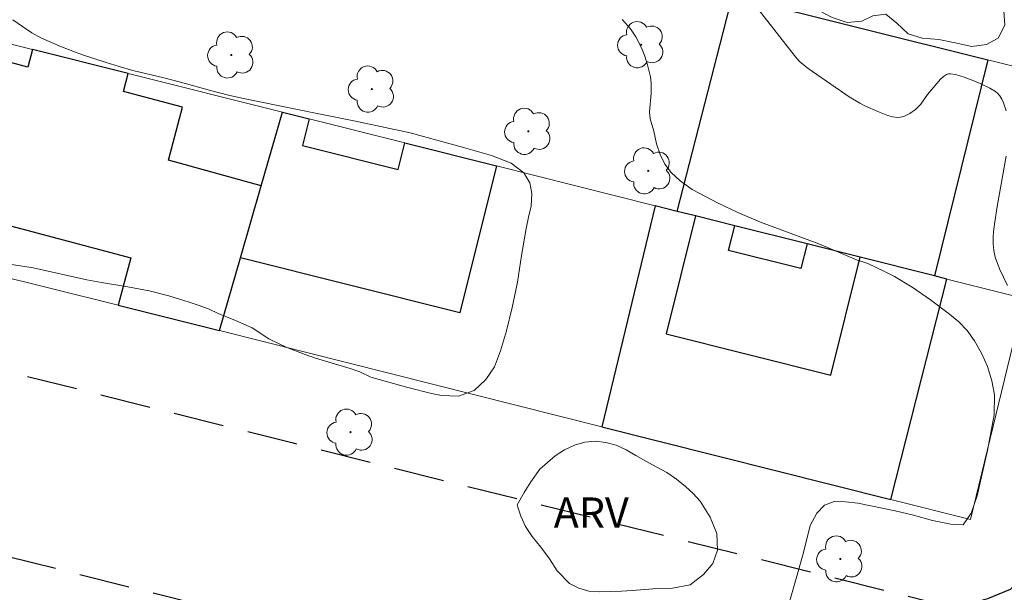
# Model space of a CAD drawing. Units: metres. Extents: x 278289 to 278805, y 1672117 to 1672682.
# Drawn here: x 278484 to 278533, y 1672514 to 1672543 of the extents above; entities that cross this region are included whole.
import ezdxf

# ---------------------------------------------------------------- set-up
doc = ezdxf.new("R2010")
doc.units = ezdxf.units.M
doc.header["$MEASUREMENT"] = 0
doc.linetypes.add('HIDDEN', pattern=[0.375, 0.25, -0.125])
for name, color, linetype, lineweight, true_color in [('Arvores_Isoladas', 7, 'Continuous', 18, 0x00ff33), ('Curvas_Intermediarias', 7, 'Continuous', 9, 0x783c14), ('Topon_Vegetacao', 7, 'Continuous', 9, 0x00ff33), ('Vegetacao', 7, 'Orla8', 9, 0x00ff33)]:
    doc.layers.add(name, color=color, linetype=linetype, lineweight=lineweight, true_color=true_color)
for name, color, linetype, lineweight in [('Edificacoes', 7, 'Continuous', 30), ('Muro_Grade', 8, 'Continuous', 20), ('Nao_Pavimentada_Mfio', 10, 'HIDDEN', 30)]:
    doc.layers.add(name, color=color, linetype=linetype, lineweight=lineweight)
doc.styles.add('Arial', font='arial.ttf', dxfattribs={"height": 1.5})
doc.styles.get("Standard").update_dxf_attribs({"font": 'arial.ttf'})
doc.linetypes.add('Orla8', pattern='A,6,-0.5,["V",Standard,S=1,R=0,X=-0.5,Y=-1],-0.5,6,-0.5,["V",Standard,S=1,R=0,X=-0.5,Y=-1],-0.5', length=14)

# ---------------------------------------------------------------- blocks, each defined once
blk = doc.blocks.new('Arvore')
at = {"layer": 'Arvores_Isoladas'}
blk.add_lwpolyline([(-0.718, 0.493, 0.872324), (-0.722, -0.551, 0.862983), (0.284, -0.827, 0.900105), (0.89, 0.029, 0.863155), (0.262, 0.861, 0.882486)], format="xyb", close=True, dxfattribs=at)
blk.add_circle((0, 0), 0.0286, dxfattribs=at)

msp = doc.modelspace()

# ---------------------------------------------------------------- linework, layer by layer
at = {"layer": 'Curvas_Intermediarias', "flags": 128}
for points, elevation in [([(278533.228, 1672538.282), (278533.105, 1672538.681), (278533.022, 1672538.866), (278532.921, 1672539.034), (278532.824, 1672539.145), (278532.706, 1672539.241), (278532.43, 1672539.402), (278531.951, 1672539.634), (278531.555, 1672539.805), (278531.151, 1672539.952), (278530.717, 1672540.083), (278530.48, 1672540.125), (278530.37, 1672540.12), (278530.272, 1672540.088), (278530.12, 1672539.988), (278529.979, 1672539.859), (278529.338, 1672539.086), (278528.998, 1672538.619), (278528.875, 1672538.477), (278528.738, 1672538.352), (278528.464, 1672538.157), (278528.157, 1672538.006), (278528, 1672537.964), (278527.846, 1672537.953), (278527.605, 1672537.985), (278527.362, 1672538.051), (278526.874, 1672538.248), (278526.255, 1672538.524), (278525.984, 1672538.663), (278525.449, 1672538.985), (278523.63, 1672540.236), (278523.353, 1672540.437), (278522.977, 1672540.743), (278522.785, 1672540.958), (278520.939, 1672543.331)], 77), ([(278483.064, 1672530.801), (278484.999, 1672530.496), (278487.659, 1672529.914), (278488.385, 1672529.773), (278489.688, 1672529.566), (278490.754, 1672529.358), (278491.716, 1672529.106), (278492.727, 1672528.806), (278493.229, 1672528.64), (278493.713, 1672528.456), (278494.166, 1672528.241), (278495.022, 1672527.897), (278495.848, 1672527.535), (278496.679, 1672526.981), (278497.566, 1672526.557), (278498.484, 1672526.201), (278498.993, 1672526.017), (278500.705, 1672525.514), (278501.189, 1672525.342), (278501.735, 1672525.084), (278503.565, 1672524.563), (278504.737, 1672524.275), (278505.234, 1672524.177), (278506.083, 1672524.135), (278506.858, 1672524.413), (278507.44, 1672524.969), (278507.861, 1672525.597), (278508.164, 1672526.38), (278508.466, 1672527.385), (278508.75, 1672528.543), (278509.003, 1672529.794), (278509.114, 1672530.447), (278509.2, 1672531.113), (278509.434, 1672532.456), (278509.545, 1672533.011), (278509.693, 1672533.565), (278509.711, 1672534.188), (278509.623, 1672534.717), (278509.319, 1672535.216), (278508.686, 1672535.683), (278507.712, 1672536.07), (278506.328, 1672536.469), (278503.68, 1672537.186), (278500.982, 1672537.78), (278499.071, 1672538.147), (278495.344, 1672538.912), (278494.686, 1672539.059), (278493.787, 1672539.286), (278492.292, 1672539.709), (278491.467, 1672539.924), (278489.929, 1672540.291), (278489.253, 1672540.481), (278488.607, 1672540.678), (278487.447, 1672541.064), (278486.399, 1672541.451), (278485.412, 1672541.887), (278484.929, 1672542.157), (278484.463, 1672542.459), (278483.985, 1672542.797)], 79), ([(278522.317, 1672513.297), (278523.176, 1672516.325), (278523.522, 1672517.725), (278523.844, 1672518.344), (278524.228, 1672518.728), (278524.706, 1672518.921), (278525.264, 1672518.909), (278525.878, 1672518.842), (278527.727, 1672518.46), (278528.645, 1672518.239), (278529.582, 1672517.974), (278530.488, 1672517.801), (278531.102, 1672517.759), (278531.492, 1672518.347), (278531.801, 1672519.202), (278532.314, 1672521.45), (278532.641, 1672523.214), (278532.659, 1672524.211), (278532.522, 1672524.892), (278532.304, 1672525.603), (278532.012, 1672526.278), (278531.67, 1672526.89), (278531.304, 1672527.391), (278530.888, 1672527.83), (278530.422, 1672528.207), (278529.491, 1672528.911), (278528.579, 1672529.535), (278527.692, 1672530.073), (278527.239, 1672530.301), (278526.382, 1672530.709), (278525.811, 1672530.906), (278523.95, 1672531.696), (278521.058, 1672532.77), (278519.929, 1672533.239), (278518.949, 1672533.708), (278517.67, 1672534.387), (278517.068, 1672534.814), (278516.621, 1672535.234), (278516.304, 1672535.648), (278516.081, 1672536.118), (278515.894, 1672536.651), (278515.763, 1672537.276), (278515.591, 1672537.889), (278515.558, 1672538.241), (278515.634, 1672539.167), (278515.627, 1672539.65), (278515.597, 1672539.97), (278515.458, 1672540.563), (278515.317, 1672540.993), (278515.147, 1672541.41), (278514.867, 1672541.961), (278514.643, 1672542.307), (278514.518, 1672542.468), (278514.196, 1672542.812)], 78), ([(278533.297, 1672529.627), (278532.9, 1672530.448), (278532.693, 1672531.032), (278532.624, 1672531.359), (278532.588, 1672531.694), (278532.585, 1672532.028), (278532.601, 1672532.282), (278532.665, 1672532.79), (278532.791, 1672533.55), (278533.242, 1672536.03)], 77)]:
    msp.add_lwpolyline(points, dxfattribs=dict(at, elevation=elevation))
at = {"layer": 'Edificacoes', "flags": 128}
for points in [[(278526.002, 1672531.025), (278523.369, 1672531.686), (278519.779, 1672532.586), (278517.837, 1672533.074), (278516.931, 1672533.301), (278519.671, 1672543.982), (278532.326, 1672540.807), (278529.683, 1672530.102)], [(278479.264, 1672542.75), (278477.309, 1672535.395), (278481.074, 1672534.394), (278480.807, 1672533.393), (278489.829, 1672530.995), (278489.207, 1672528.652), (278494.237, 1672527.387), (278495.277, 1672531.003), (278496.303, 1672534.569), (278491.699, 1672535.846), (278492.393, 1672538.459), (278489.472, 1672539.235), (278489.71, 1672540.13), (278484.969, 1672541.319), (278484.737, 1672540.448), (278481.889, 1672541.205), (278482.11, 1672542.037)], [(278496.303, 1672534.569), (278497.352, 1672538.213), (278498.679, 1672537.88), (278498.349, 1672536.567), (278503.085, 1672535.379), (278503.414, 1672536.692), (278507.965, 1672535.55), (278506.141, 1672528.278), (278495.277, 1672531.003)], [(278527.514, 1672519.016), (278530.298, 1672529.947), (278529.683, 1672530.102), (278526.002, 1672531.025), (278523.369, 1672531.686), (278519.779, 1672532.586), (278517.837, 1672533.074), (278516.931, 1672533.301), (278515.834, 1672533.576), (278513.183, 1672522.621)], [(278526.002, 1672531.025), (278523.369, 1672531.686), (278523.062, 1672530.462), (278519.472, 1672531.362), (278519.779, 1672532.586), (278517.837, 1672533.074), (278516.371, 1672527.231), (278524.536, 1672525.182)]]:
    msp.add_lwpolyline(points, close=True, dxfattribs=at)
at = {"layer": 'Muro_Grade', "flags": 128}
for points in [[(278536.736, 1672539.701), (278532.326, 1672540.807), (278519.671, 1672543.982), (278505.082, 1672547.642), (278482.096, 1672553.287)], [(278479.264, 1672542.75), (278482.11, 1672542.037), (278484.969, 1672541.319), (278489.71, 1672540.13), (278497.352, 1672538.213)], [(278494.237, 1672527.387), (278495.277, 1672531.003), (278496.303, 1672534.569), (278497.352, 1672538.213)], [(278497.352, 1672538.213), (278498.679, 1672537.88), (278503.414, 1672536.692), (278507.965, 1672535.55), (278515.834, 1672533.576)], [(278515.834, 1672533.576), (278513.183, 1672522.621)], [(278534.127, 1672528.987), (278530.298, 1672529.947), (278529.683, 1672530.102), (278526.002, 1672531.025), (278523.369, 1672531.686), (278519.779, 1672532.586), (278517.837, 1672533.074), (278516.931, 1672533.301), (278515.834, 1672533.576)], [(278476.364, 1672531.84), (278489.207, 1672528.652), (278494.237, 1672527.387)], [(278513.183, 1672522.621), (278527.514, 1672519.016), (278531.458, 1672518.023), (278534.127, 1672528.987)], [(278494.237, 1672527.387), (278513.183, 1672522.621)]]:
    msp.add_lwpolyline(points, dxfattribs=at)
at = {"layer": 'Nao_Pavimentada_Mfio', "ltscale": 10, "flags": 128}
for points in [[(278419.936, 1672542.863), (278420.846, 1672541.826), (278421.892, 1672541.092), (278422.398, 1672540.829), (278422.95, 1672540.631), (278426.744, 1672539.629), (278497.815, 1672521.841), (278529.278, 1672513.996), (278530.394, 1672513.775), (278531.485, 1672513.913), (278532.328, 1672514.106), (278533.456, 1672514.567), (278534.085, 1672515.153), (278534.443, 1672515.799), (278535.245, 1672518.15), (278542.087, 1672544.827), (278547.14, 1672564.472), (278553.238, 1672589.073), (278559.312, 1672611.829), (278565.197, 1672636.533)], [(278418.125, 1672531.504), (278419.114, 1672531.793), (278420.038, 1672531.863), (278420.993, 1672531.796), (278448.307, 1672524.983), (278483.688, 1672516.211), (278505.025, 1672510.854), (278527.134, 1672505.581), (278528.8, 1672504.615), (278529.688, 1672503.775), (278530.728, 1672502.603), (278531.374, 1672501.676)]]:
    msp.add_lwpolyline(points, dxfattribs=at)
at = {"layer": 'Vegetacao', "flags": 128}
for points in [[(278538.171, 1672544.448), (278538.104, 1672543.699), (278538.005, 1672543.104), (278537.82, 1672542.546), (278537.581, 1672542.072), (278537.204, 1672541.551), (278536.652, 1672541.247), (278536.066, 1672541.249), (278535.48, 1672541.456), (278535.02, 1672541.814), (278534.676, 1672542.276), (278534.343, 1672542.885), (278534.054, 1672543.514), (278533.87, 1672544.173), (278533.894, 1672544.892), (278533.959, 1672545.515), (278534.144, 1672546.041), (278534.426, 1672546.72), (278534.735, 1672547.433), (278535.097, 1672548.087), (278535.422, 1672548.673), (278535.57, 1672549.317), (278535.322, 1672549.769), (278534.841, 1672549.908), (278534.146, 1672549.969), (278533.427, 1672549.981), (278532.931, 1672549.54), (278532.29, 1672548.898), (278531.546, 1672548.377), (278530.911, 1672547.691), (278530.478, 1672546.904), (278530.485, 1672546.173), (278530.889, 1672545.529), (278531.451, 1672545.025), (278532.031, 1672544.713), (278532.53, 1672544.426), (278532.912, 1672543.952), (278533.118, 1672543.24), (278533.162, 1672542.534), (278532.84, 1672541.889), (278532.258, 1672541.566), (278531.529, 1672541.469), (278530.71, 1672541.648), (278529.891, 1672541.814), (278529.063, 1672541.89), (278528.378, 1672542.097), (278527.819, 1672542.635), (278527.273, 1672543.081), (278526.622, 1672542.993), (278526.079, 1672542.723), (278525.357, 1672542.669), (278524.609, 1672542.913), (278523.954, 1672543.262), (278523.238, 1672543.419), (278522.67, 1672543.49), (278522.115, 1672543.672), (278521.56, 1672544.021), (278521.178, 1672544.402), (278520.96, 1672544.909), (278520.718, 1672545.634), (278520.27, 1672546.451), (278519.662, 1672547.051), (278519.162, 1672547.63), (278518.864, 1672548.032), (278518.575, 1672548.468), (278518.326, 1672548.926), (278518.031, 1672549.815), (278517.971, 1672550.667), (278517.883, 1672551.23), (278517.65, 1672551.989), (278517.348, 1672552.84), (278517.171, 1672553.655), (278517.275, 1672554.429), (278517.665, 1672555.006), (278518.276, 1672555.196), (278518.977, 1672555.116), (278519.604, 1672554.813), (278520.094, 1672554.473), (278520.343, 1672554.009), (278520.346, 1672553.324), (278520.344, 1672552.603), (278520.689, 1672552.005), (278521.362, 1672551.693), (278522.048, 1672551.617), (278522.702, 1672551.732), (278523.35, 1672551.972), (278523.827, 1672552.325), (278524.291, 1672552.741), (278524.877, 1672553.123), (278525.541, 1672553.309), (278526.214, 1672553.264), (278526.983, 1672553.091), (278527.848, 1672552.879), (278528.676, 1672552.697), (278529.374, 1672552.521), (278530.302, 1672552.303), (278531.238, 1672552.087), (278532.104, 1672551.93), (278532.888, 1672551.835), (278533.688, 1672551.781), (278534.492, 1672551.63), (278535.317, 1672551.414), (278536.136, 1672551.198), (278536.942, 1672551.032), (278537.497, 1672550.887), (278537.91, 1672550.655), (278538.382, 1672550.34), (278538.9, 1672549.885), (278539.059, 1672549.375), (278539.075, 1672548.87), (278539.057, 1672548.343), (278539.02, 1672547.829), (278538.953, 1672547.321), (278538.86, 1672546.819), (278538.703, 1672546.283), (278538.529, 1672545.762), (278538.418, 1672545.316)], [(278509.335, 1672519.358), (278509.663, 1672519.885), (278510.112, 1672520.515), (278510.874, 1672521.179), (278511.339, 1672521.483), (278511.834, 1672521.713), (278512.349, 1672521.862), (278512.876, 1672521.906), (278513.391, 1672521.845), (278513.906, 1672521.703), (278514.393, 1672521.477), (278514.874, 1672521.19), (278515.37, 1672520.912), (278515.886, 1672520.64), (278516.404, 1672520.353), (278516.897, 1672520.028), (278517.332, 1672519.663), (278517.72, 1672519.307), (278518.061, 1672518.93), (278518.567, 1672518.141), (278518.894, 1672517.333), (278518.92, 1672516.503), (278518.688, 1672515.842), (278518.223, 1672515.297), (278517.56, 1672514.788), (278516.698, 1672514.613), (278515.712, 1672514.581), (278514.698, 1672514.508), (278514.162, 1672514.48), (278513.622, 1672514.454), (278513.086, 1672514.438), (278512.552, 1672514.475), (278512.041, 1672514.62), (278511.591, 1672514.858), (278510.979, 1672515.473), (278510.591, 1672516.077), (278510.169, 1672516.646), (278509.731, 1672517.175), (278509.411, 1672517.673), (278509.165, 1672518.19), (278509.013, 1672518.689), (278508.997, 1672518.748)]]:
    msp.add_lwpolyline(points, close=True, dxfattribs=at)

# ---------------------------------------------------------------- block references
at = {"layer": 'Arvores_Isoladas'}
for p in [(278515.142, 1672541.564), (278494.821, 1672541.052), (278501.788, 1672539.365), (278509.545, 1672537.267), (278515.492, 1672535.308), (278500.73, 1672522.356), (278525.014, 1672516.069)]:
    msp.add_blockref('Arvore', p, dxfattribs=at)

# ---------------------------------------------------------------- texts
at = {"layer": 'Topon_Vegetacao', "style": 'Arial'}
msp.add_text('ARV', height=1.5, dxfattribs=at).set_placement((278510.802, 1672517.617))

doc.saveas('drawing.dxf')
